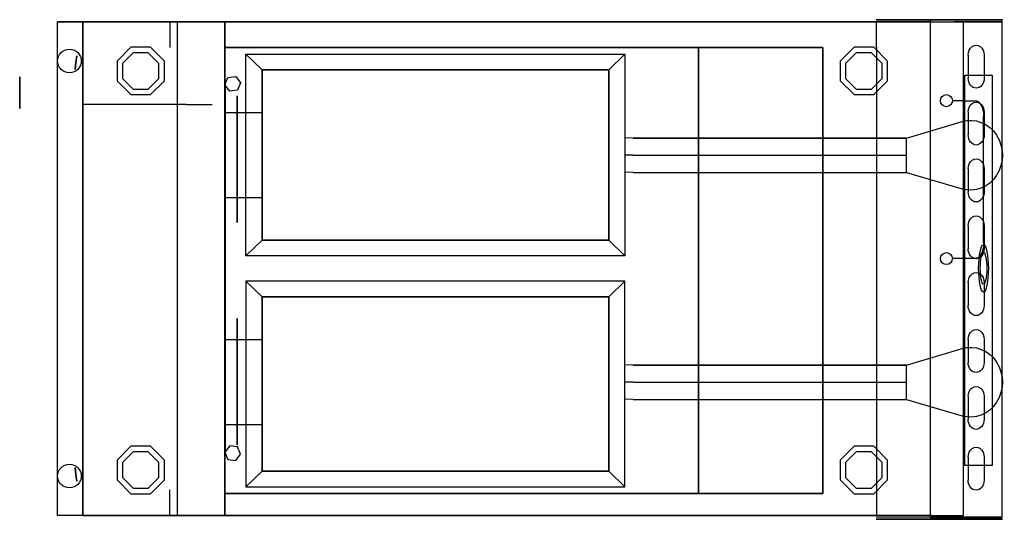
# Model space of a CAD drawing. Units: millimetres. Extents: x 277 to 1069, y 309 to 710.
import ezdxf

# ---------------------------------------------------------------- set-up
doc = ezdxf.new("R2010")
doc.units = ezdxf.units.MM
doc.layers.add('1', color=14, linetype='Continuous')

msp = doc.modelspace()

# ---------------------------------------------------------------- linework, layer by layer
at = {"layer": '1'}
for p, q in [((307.36, 311.92, 152.4), (307.36, 708.79, 152.4)), ((327.68, 708.79, 152.4), (307.36, 708.79, 152.4)), ((1010.3, 708.79, 152.4), (327.68, 708.79, 152.4)), ((327.68, 708.79, 895.35), (441.98, 708.79, 895.35)), ((327.68, 311.92, 152.4), (327.68, 708.79, 152.4)), ((327.68, 708.79, 895.35), (397.78, 708.79, 895.35)), ((397.78, 708.79, 895.35), (966.1, 708.79, 895.35)), ((1010.3, 708.79, 152.4), (1035.7, 708.79, 152.4)), ((1010.3, 708.79, 654.05), (1067.45, 708.79, 654.05)), ((1035.7, 708.79, 152.4), (1035.7, 311.92, 152.4)), ((458.87, 520.64, 866.24), (458.87, 682.56, 866.24)), ((763.67, 682.56, 866.24), (750.68, 670.04, 739.24)), ((922.99, 329.38, 844.55), (922.94, 688.16, 844.55)), ((471.86, 533.16, 739.24), (471.86, 670.04, 739.24)), ((750.68, 533.16, 739.24), (750.68, 670.04, 739.24)), ((442.17, 658.58, 898.13), (442.17, 359.49, 898.13)), ((1035.7, 645.29, 628.65), (1045.33, 645.29, 613.89)), ((458.87, 635.75, 866.24), (458.87, 635.75, 891.64)), ((458.87, 635.75, 866.24), (471.86, 635.75, 739.24)), ((1052.26, 530.99, 603.25), (1052.26, 632.59, 603.25)), ((770.25, 615.19, 912.73), (763.67, 615.36, 866.24)), ((990.15, 615.19, 1039.08), (770.25, 615.19, 912.73)), ((990.15, 587.67, 1039.08), (990.15, 615.19, 1039.08)), ((770.25, 601.43, 912.73), (763.67, 601.6, 866.24)), ((770.25, 587.67, 912.73), (763.67, 587.84, 866.24)), ((458.87, 567.45, 866.24), (458.87, 567.45, 891.64)), ((458.87, 567.45, 866.24), (471.86, 567.45, 739.24)), ((471.86, 533.16, 739.24), (458.87, 520.64, 866.24)), ((750.68, 533.16, 739.24), (763.67, 520.64, 866.24)), ((1045.33, 518.29, 613.89), (1035.7, 518.29, 628.65)), ((458.87, 500.07, 866.24), (458.87, 334.97, 866.24)), ((750.68, 487.56, 739.24), (763.67, 500.07, 866.24)), ((471.86, 487.56, 739.24), (471.86, 347.49, 739.24)), ((750.68, 487.56, 739.24), (750.68, 347.49, 739.24)), ((458.87, 453.26, 866.24), (471.86, 453.26, 739.24)), ((458.87, 453.26, 866.24), (458.87, 453.26, 891.64)), ((770.25, 432.71, 912.73), (763.67, 432.88, 866.24)), ((990.15, 432.71, 1039.08), (770.25, 432.71, 912.73)), ((990.15, 405.18, 1039.08), (990.15, 432.71, 1039.08)), ((770.25, 418.94, 912.73), (763.67, 419.11, 866.24)), ((770.25, 405.18, 912.73), (763.67, 405.35, 866.24)), ((458.87, 384.96, 866.24), (471.86, 384.96, 739.24)), ((458.87, 384.96, 866.24), (458.87, 384.96, 891.64)), ((471.86, 347.49, 739.24), (458.87, 334.97, 866.24)), ((763.67, 334.97, 866.24), (750.68, 347.49, 739.24)), ((327.68, 311.92, 152.4), (307.36, 311.92, 152.4)), ((327.68, 311.92, 895.35), (441.98, 311.92, 895.35)), ((1010.3, 311.92, 152.4), (327.68, 311.92, 152.4)), ((327.68, 311.92, 895.35), (397.78, 311.92, 895.35)), ((397.78, 311.92, 895.35), (966.1, 311.92, 895.35)), ((1010.3, 311.92, 152.4), (1035.7, 311.92, 152.4))]:
    msp.add_line(p, q, dxfattribs=at)
at = {"layer": '1', "extrusion": (0, -1, 0)}
for p, q in [((327.68, 708.79, 152.4), (1010.3, 708.79, 152.4)), ((403.88, 708.9, 1028.7), (403.88, 708.9, 1054.1)), ((1010.3, 708.79, 152.4), (1010.3, 708.79, 895.35)), ((1010.3, 708.79, 152.4), (1010.3, 708.79, 895.35)), ((1010.3, 708.79, 628.65), (1010.3, 708.79, 895.35)), ((1010.3, 708.79, 628.65), (1010.3, 708.79, 628.65)), ((1010.3, 708.79, 628.65), (1010.3, 708.79, 628.65)), ((1010.3, 708.79, 628.65), (1010.3, 708.79, 628.65)), ((1010.3, 708.79, 628.65), (1010.3, 708.79, 628.65)), ((1010.3, 708.79, 628.65), (1010.3, 708.79, 628.65)), ((1010.3, 708.79, 628.65), (1010.3, 708.79, 628.65)), ((1010.3, 708.79, 628.65), (1010.3, 708.79, 654.05)), ((1010.3, 708.79, 628.65), (1010.3, 708.79, 654.05)), ((1010.3, 708.79, 869.95), (1010.3, 708.79, 654.05)), ((1067.45, 708.79, 654.05), (1028.44, 708.79, 840.16)), ((1028.44, 708.79, 840.16), (1066.75, 708.78, 869.17)), ((332.38, 642.1, 1058.97), (327.68, 642.12, 1028.7)), ((346.36, 642.1, 1087.46), (332.38, 642.1, 1058.97)), ((365.83, 642.1, 1108.29), (346.36, 642.1, 1087.46)), ((387.21, 642.1, 1121.17), (365.83, 642.1, 1108.29)), ((410.79, 642.1, 1128.84), (387.21, 642.1, 1121.17)), ((410.79, 642.1, 1128.84), (431.77, 642.1, 1130.63)), ((770.25, 601.43, 912.73), (990.15, 601.43, 1039.08)), ((770.25, 587.67, 912.73), (990.15, 587.67, 1039.08)), ((471.86, 533.16, 739.24), (750.68, 533.16, 739.24)), ((770.25, 418.94, 912.73), (990.15, 418.94, 1039.08)), ((770.25, 405.18, 912.73), (990.15, 405.18, 1039.08)), ((471.86, 347.49, 739.24), (750.68, 347.49, 739.24)), ((307.36, 311.92, 152.4), (307.36, 311.92, 996.77)), ((1067.45, 310.33, 920.75), (965.85, 310.33, 920.75)), ((965.85, 310.33, 920.75), (965.85, 310.33, 895.35)), ((1067.45, 310.33, 869.95), (1067.45, 310.33, 920.75))]:
    msp.add_line(p, q, dxfattribs=at)
at = {"layer": '1', "extrusion": (-1, 0, 0)}
for p, q in [((441.98, 688.16, 742.95), (441.98, 549.91, 691.19)), ((441.98, 549.91, 691.19), (441.98, 549.91, 612.75)), ((441.98, 329.38, 742.95), (441.98, 470.8, 691.19)), ((441.98, 470.8, 691.19), (441.98, 470.8, 612.75)), ((441.98, 470.8, 691.19), (441.98, 470.8, 612.75)), ((441.98, 329.38, 742.95), (441.98, 470.8, 691.19))]:
    msp.add_line(p, q, dxfattribs=at)
at = {"layer": '1', "extrusion": (0.603688, -9.56479e-18, -0.797221)}
for p, q in [((1039.84, 681.87, 848.79), (1039.83, 663.44, 848.78)), ((1039.82, 636.15, 848.78), (1039.82, 617.72, 848.78)), ((1039.81, 590.43, 848.77), (1039.81, 572, 848.77)), ((1039.8, 544.71, 848.76), (1039.8, 526.28, 848.76)), ((1039.79, 498.99, 848.75), (1039.78, 480.56, 848.75)), ((1039.78, 453.27, 848.74), (1039.77, 434.84, 848.74)), ((1039.77, 407.55, 848.74), (1039.76, 389.12, 848.73)), ((1039.75, 358.66, 848.73), (1039.75, 340.23, 848.72))]:
    msp.add_line(p, q, dxfattribs=at)
at = {"layer": '1', "extrusion": (0.603688, -9.46522e-18, -0.797221)}
for p, q in [((1052.71, 681.87, 858.54), (1052.7, 663.44, 858.53)), ((1052.7, 636.15, 858.53), (1052.69, 617.72, 858.52)), ((1052.68, 590.43, 858.52), (1052.68, 572, 858.51)), ((1052.67, 544.71, 858.51), (1052.67, 526.28, 858.51)), ((1052.66, 498.99, 858.5), (1052.66, 480.56, 858.5)), ((1052.65, 453.27, 858.49), (1052.64, 434.84, 858.49)), ((1052.64, 407.55, 858.48), (1052.63, 389.12, 858.48)), ((1052.63, 358.65, 858.47), (1052.62, 340.22, 858.47))]:
    msp.add_line(p, q, dxfattribs=at)
at = {"layer": '1', "extrusion": (0, 1, 0)}
for p, q in [((471.86, 670.04, 739.24), (750.68, 670.04, 739.24)), ((770.25, 615.19, 912.73), (990.15, 615.19, 1039.08)), ((471.86, 487.56, 739.24), (750.68, 487.56, 739.24)), ((770.25, 432.71, 912.73), (990.15, 432.71, 1039.08))]:
    msp.add_line(p, q, dxfattribs=at)
at = {"layer": '1', "extrusion": (0, -1, -1.83691e-16)}
for p, q in [((1035.7, 645.29, 628.65), (1027.11, 645.29, 628.65)), ((1035.7, 518.29, 628.65), (1027.11, 518.29, 628.65))]:
    msp.add_line(p, q, dxfattribs=at)
at = {"layer": '1', "extrusion": (0.40343, 0, -0.915011)}
for p, q in [((990.15, 615.19, 1039.08), (1034.88, 628.51, 1058.8)), ((990.15, 587.67, 1039.08), (1034.88, 574.35, 1058.8)), ((990.15, 432.71, 1039.08), (1034.88, 446.03, 1058.8)), ((990.15, 405.18, 1039.08), (1034.88, 391.86, 1058.8))]:
    msp.add_line(p, q, dxfattribs=at)
at = {"layer": '1', "extrusion": (0.991302, -0.131609, 0), "elevation": 230.38}
msp.add_lwpolyline([(717.9, 1065.23), (712.4, 1068.4), (706.9, 1065.23), (706.9, 1058.88), (712.4, 1055.7), (717.9, 1058.88)], close=True, dxfattribs=at)
at = {"layer": '1'}
for points, elevation in [([(366.33, 688.26), (355.16, 677.09), (355.16, 661.29), (366.33, 650.13), (382.12, 650.13), (393.29, 661.29), (393.29, 677.09), (382.12, 688.26)], 152.4), ([(368.15, 683.86), (359.56, 675.27), (359.56, 663.12), (368.15, 654.53), (380.3, 654.53), (388.89, 663.12), (388.89, 675.27), (380.3, 683.86)], 25.4), ([(948.01, 688.26), (936.84, 677.09), (936.84, 661.29), (948.01, 650.13), (963.8, 650.13), (974.97, 661.29), (974.97, 677.09), (963.8, 688.26)], 152.4), ([(949.83, 683.86), (941.24, 675.27), (941.24, 663.12), (949.83, 654.53), (961.98, 654.53), (970.57, 663.12), (970.57, 675.27), (961.98, 683.86)], 25.4), ([(445.84, 652.9), (441.97, 657.94), (444.39, 663.81), (450.69, 664.64), (454.56, 659.61), (452.13, 653.74)], 847.5), ([(366.33, 367.41), (355.16, 356.24), (355.16, 340.45), (366.33, 329.28), (382.12, 329.28), (393.29, 340.45), (393.29, 356.24), (382.12, 367.41)], 152.4), ([(445.84, 367.81), (441.97, 362.78), (444.39, 356.91), (450.69, 356.07), (454.56, 361.1), (452.13, 366.97)], 847.5), ([(948.01, 367.41), (936.84, 356.24), (936.84, 340.45), (948.01, 329.28), (963.8, 329.28), (974.97, 340.45), (974.97, 356.24), (963.8, 367.41)], 152.4), ([(368.15, 363.01), (359.56, 354.42), (359.56, 342.27), (368.15, 333.68), (380.3, 333.68), (388.89, 342.27), (388.89, 354.42), (380.3, 363.01)], 25.4), ([(949.83, 363.01), (941.24, 354.42), (941.24, 342.27), (949.83, 333.68), (961.98, 333.68), (970.57, 342.27), (970.57, 354.42), (961.98, 363.01)], 25.4)]:
    msp.add_lwpolyline(points, close=True, dxfattribs=dict(at, elevation=elevation))
at = {"layer": '1', "extrusion": (0.978728, 0, 0.20516), "elevation": 1178.93}
msp.add_lwpolyline([(352.04, 462.25), (352.04, 569.28), (665.67, 569.28), (665.67, 462.25)], close=True, dxfattribs=at)
at = {"layer": '1', "extrusion": (0.991302, 0.131609, 0), "elevation": 364.72}
msp.add_lwpolyline([(293.94, 1065.23), (299.44, 1068.4), (304.94, 1065.23), (304.94, 1058.88), (299.44, 1055.7), (293.94, 1058.88)], close=True, dxfattribs=at)
at = {"layer": '1'}
for centre, radius in [((316.9, 677.2, 996.79), 9.52), ((1022.27, 645.29, 628.65), 4.84), ((1022.27, 518.29, 628.65), 4.84), ((316.9, 343.51, 996.79), 9.52)]:
    msp.add_circle(centre, radius, dxfattribs=at)
at = {"layer": '1', "extrusion": (1, 0, 0)}
msp.add_circle((651.64, 203.2, 276.88), 12.7, dxfattribs=at)
at = {"layer": '1', "extrusion": (0.978728, 0, 0.20516)}
for radius in [19.02, 12.7]:
    msp.add_circle((510.44, 495.72, 1178.93), radius, dxfattribs=at)
at = {"layer": '1', "extrusion": (0.603688, -9.56479e-18, -0.797221)}
for centre, start, end in [((681.87, 1349.45, -48.94), 270.01836, 90.01836), ((663.44, 1349.45, -48.94), 90.01836, 270.01836), ((636.15, 1349.44, -48.94), 270.01836, 90.01836), ((617.72, 1349.43, -48.94), 90.01836, 270.01836), ((590.43, 1349.43, -48.94), 270.01836, 90.01836), ((572, 1349.42, -48.94), 90.01836, 270.01836), ((544.71, 1349.41, -48.94), 270.01836, 90.01836), ((526.28, 1349.4, -48.94), 90.01836, 270.01836), ((498.99, 1349.4, -48.94), 270.01836, 90.01836), ((480.56, 1349.39, -48.94), 90.01836, 270.01836), ((453.27, 1349.38, -48.94), 270.01836, 90.01836), ((434.84, 1349.38, -48.94), 90.01836, 270.01836), ((407.55, 1349.37, -48.94), 270.01836, 90.01836), ((389.12, 1349.36, -48.94), 90.01836, 270.01836), ((358.66, 1349.35, -48.94), 270.01836, 90.01836), ((340.23, 1349.35, -48.94), 90.01836, 270.01836)]:
    msp.add_arc(centre, 8.07, start, end, dxfattribs=at)
at = {"layer": '1', "extrusion": (-0.837651, -1.12625e-15, -0.546206)}
msp.add_arc((-632.59, -56.74, -1210.93), 12.7, 180, 270, dxfattribs=at)
at = {"layer": '1', "extrusion": (0, 1, 0)}
for centre in [(-450.43, 887.92, 635.75), (-450.43, 887.92, 567.45), (-450.43, 887.92, 453.26), (-450.43, 887.92, 384.96)]:
    msp.add_arc(centre, 9.22, 23.79732, 156.20268, dxfattribs=at)
at = {"layer": '1', "extrusion": (0.40343, 0, -0.915011)}
for centre in [(601.43, 1381.46, -551.31), (418.94, 1381.46, -551.31)]:
    msp.add_arc(centre, 28.07, 344.75756, 195.24244, dxfattribs=at)
at = {"layer": '1', "extrusion": (-1, 0, 0)}
for centre, start, end in [((-487.49, 677.63, -441.98), 226.11209, 255.28971), ((-533.22, 677.63, -441.98), 284.71029, 313.88791)]:
    msp.add_arc(centre, 90.03, start, end, dxfattribs=at)
at = {"layer": '1', "extrusion": (-0.837651, 2.58735e-16, -0.546206)}
msp.add_arc((-530.99, -56.74, -1210.93), 12.7, 270, 0, dxfattribs=at)
at = {"layer": '1'}
for points in [[(307.36, 708.79, 996.95), (327.68, 708.79, 996.95), (327.68, 311.92, 996.95), (307.36, 311.92, 996.95)], [(441.98, 311.92, 1028.7), (403.88, 311.92, 1028.7), (403.88, 708.79, 1028.7), (441.98, 708.79, 1028.7)], [(441.98, 311.92, 1028.7), (441.98, 708.79, 1028.7), (441.98, 708.79, 895.35), (441.98, 311.92, 895.35)], [(1067.45, 710.38, 869.95), (1067.45, 710.38, 920.75), (965.85, 710.38, 920.75), (965.85, 710.38, 869.95)], [(1066.75, 310.32, 653.27), (1009.6, 310.32, 653.27), (1009.6, 710.37, 653.27), (1066.75, 710.37, 653.27)], [(1066.75, 710.37, 869.17), (1066.75, 710.37, 653.27), (1009.6, 710.37, 653.27), (1009.6, 710.37, 869.17)], [(750.68, 670.04, 739.24), (471.86, 670.04, 739.24), (458.87, 682.56, 866.24), (763.67, 682.56, 866.24)], [(471.86, 533.16, 739.24), (458.87, 520.64, 866.24), (458.87, 682.56, 866.24), (471.86, 670.04, 739.24)], [(763.67, 682.56, 866.24), (763.67, 520.64, 866.24), (750.68, 533.16, 739.24), (750.68, 670.04, 739.24)], [(823.03, 688.16, 844.55), (922.99, 688.16, 844.55), (922.99, 329.38, 844.55), (823.03, 329.38, 844.55)], [(471.86, 533.16, 739.24), (471.86, 670.04, 739.24), (750.68, 670.04, 739.24), (750.68, 533.16, 739.24)], [(458.87, 520.64, 866.24), (471.86, 533.16, 739.24), (750.68, 533.16, 739.24), (763.67, 520.64, 866.24)], [(458.87, 500.07, 866.24), (471.86, 487.56, 739.24), (750.68, 487.56, 739.24), (763.67, 500.07, 866.24)], [(471.86, 487.56, 739.24), (458.87, 500.07, 866.24), (458.87, 334.97, 866.24), (471.86, 347.49, 739.24)], [(763.67, 334.97, 866.24), (763.67, 500.07, 866.24), (750.68, 487.56, 739.24), (750.68, 347.49, 739.24)], [(471.86, 487.56, 739.24), (471.86, 347.49, 739.24), (750.68, 347.49, 739.24), (750.68, 487.56, 739.24)], [(750.68, 347.49, 739.24), (471.86, 347.49, 739.24), (458.87, 334.97, 866.24), (763.67, 334.97, 866.24)], [(1066.75, 310.32, 869.17), (1066.75, 310.32, 653.27), (1009.6, 310.32, 653.27), (1009.6, 310.32, 869.17)], [(1067.45, 308.74, 869.95), (1067.45, 308.74, 920.75), (965.85, 308.74, 920.75), (965.85, 308.74, 869.95)]]:
    msp.add_3dface(points, dxfattribs=at)
for points, invisible_edges in [([(397.78, 708.79, 895.35), (397.78, 688.16, 895.35), (966.1, 688.16, 895.35), (966.1, 708.79, 895.35)], 2), ([(441.98, 329.38, 742.95), (441.98, 470.8, 691.19), (441.98, 549.91, 691.19), (441.98, 688.16, 742.95)], 10), ([(441.98, 329.38, 895.35), (441.98, 688.16, 895.35), (441.98, 688.16, 742.95), (441.98, 329.38, 742.95)], 4), ([(823.53, 688.16, 895.35), (823.53, 688.16, 742.95), (441.98, 688.16, 742.95), (441.98, 688.16, 895.35)], 1), ([(822.93, 688.16, 895.35), (922.94, 688.16, 895.35), (922.94, 688.16, 844.55), (822.93, 688.16, 844.55)], 8), ([(822.98, 329.38, 742.95), (822.98, 470.8, 691.19), (822.98, 549.91, 691.19), (822.98, 688.16, 742.95)], 10), ([(822.98, 329.38, 844.55), (822.98, 688.16, 844.55), (822.98, 688.16, 742.95), (822.98, 329.38, 742.95)], 4), ([(966.1, 329.38, 895.35), (922.99, 329.38, 895.35), (922.94, 688.16, 895.35), (966.1, 688.16, 895.35)], 5), ([(451.77, 649.06, 802.19), (451.77, 649.06, 929.19), (451.77, 632.39, 929.19), (451.77, 632.39, 900.89)], 8), ([(451.77, 649.06, 802.19), (451.77, 632.39, 900.89), (451.77, 564.13, 900.89), (451.77, 547.46, 802.19)], 5), ([(451.77, 564.13, 900.89), (451.77, 564.13, 929.19), (451.77, 547.46, 929.19), (451.77, 547.46, 802.19)], 8), ([(822.98, 470.8, 691.19), (822.98, 470.8, 612.75), (822.98, 549.91, 612.75), (822.98, 549.91, 691.19)], 10), ([(822.98, 470.8, 691.19), (822.98, 470.8, 612.75), (822.98, 549.91, 612.75), (822.98, 549.91, 691.19)], 10), ([(822.98, 470.8, 612.75), (822.98, 510.36, 590.55), (822.98, 549.91, 612.75), (822.98, 470.8, 612.75)], 4), ([(451.77, 453.41, 900.89), (451.77, 453.41, 929.19), (451.77, 470.08, 929.19), (451.77, 470.08, 802.19)], 8), ([(451.77, 368.48, 802.19), (451.77, 385.15, 900.89), (451.77, 453.41, 900.89), (451.77, 470.08, 802.19)], 5), ([(451.77, 368.48, 802.19), (451.77, 368.48, 929.19), (451.77, 385.15, 929.19), (451.77, 385.15, 900.89)], 8), ([(397.78, 311.92, 895.35), (397.78, 332.56, 895.35), (966.1, 332.56, 895.35), (966.1, 311.92, 895.35)], 2), ([(823.53, 329.38, 895.35), (823.53, 329.38, 742.95), (441.98, 329.38, 742.95), (441.98, 329.38, 895.35)], 9), ([(823.53, 329.38, 895.35), (823.53, 329.38, 742.95), (441.98, 329.38, 742.95), (441.98, 329.38, 895.35)], 1), ([(822.98, 329.38, 895.35), (922.99, 329.38, 895.35), (922.99, 329.38, 844.55), (822.98, 329.38, 844.55)], 8)]:
    msp.add_3dface(points, dxfattribs=dict(at, invisible_edges=invisible_edges))

doc.saveas('drawing.dxf')
